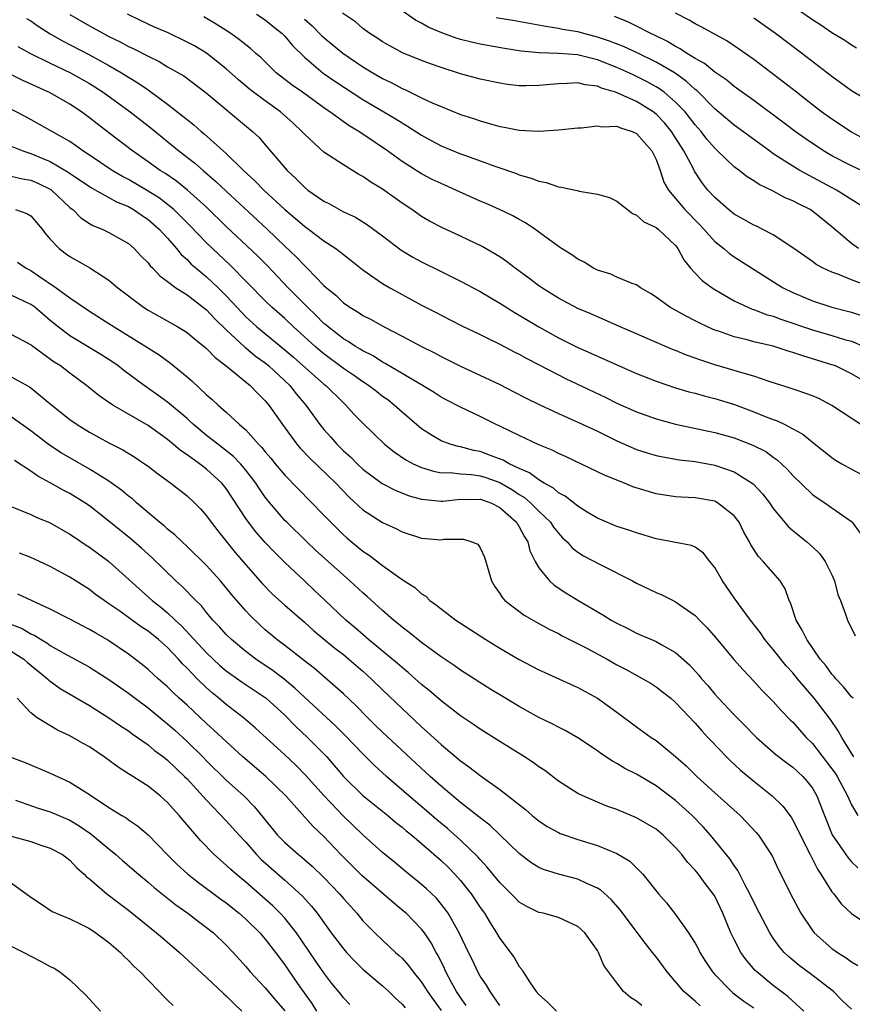
# Model space of a CAD drawing. Units: inches. Extents: x 2646000 to 2649000, y 1500753 to 1503000.
# Drawn here: x 2647662 to 2647747, y 1501212 to 1501312 of the extents above; entities that cross this region are included whole.
import ezdxf

# ---------------------------------------------------------------- set-up
doc = ezdxf.new("R2010")
doc.units = ezdxf.units.IN
doc.header["$MEASUREMENT"] = 0
doc.layers.add('LD26461500_2ft', color=71, linetype='Continuous')

msp = doc.modelspace()

# ---------------------------------------------------------------- linework, layer by layer
at = {"layer": 'LD26461500_2ft'}
for points, elevation in [([(2647747.53, 1501309.53), (2647747, 1501309.82), (2647746.31, 1501310.31), (2647745, 1501311.1), (2647743.87, 1501311.87), (2647743, 1501312.4), (2647739.11, 1501315.11)], 9326), ([(2647747.72, 1501289), (2647747, 1501289.52), (2647745, 1501291.25), (2647743, 1501292.85), (2647742.77, 1501293), (2647741.58, 1501293.58), (2647741, 1501293.9), (2647740.21, 1501294.21), (2647739, 1501294.87), (2647737.56, 1501295.56), (2647737, 1501295.95), (2647736.34, 1501296.34), (2647735.52, 1501297), (2647735, 1501297.38), (2647733.3, 1501299), (2647733, 1501299.27), (2647732.21, 1501300.21), (2647731.6, 1501301), (2647731, 1501301.67), (2647730.43, 1501302.43), (2647729.97, 1501303), (2647729, 1501304), (2647727.82, 1501305), (2647727.35, 1501305.35), (2647727, 1501305.56), (2647726.08, 1501306.07), (2647725, 1501306.63), (2647724.74, 1501306.74), (2647724.22, 1501307), (2647723, 1501307.55), (2647721, 1501308.32), (2647719.22, 1501308.78), (2647719, 1501308.83), (2647717.02, 1501308.98), (2647715.03, 1501309.03), (2647713.21, 1501309.21), (2647711.48, 1501309.48), (2647709, 1501309.93), (2647708.12, 1501310.12), (2647707, 1501310.4), (2647706.54, 1501310.53), (2647705.07, 1501311.07), (2647703.68, 1501311.68), (2647703, 1501312.07), (2647702.38, 1501312.38), (2647701, 1501313.33)], 9336), ([(2647662.56, 1501312.56), (2647663, 1501312.3), (2647663.76, 1501311.76), (2647665, 1501310.98), (2647666.25, 1501310.25), (2647669, 1501308.82), (2647671, 1501307.73), (2647672.29, 1501307), (2647673, 1501306.55), (2647673.97, 1501305.97), (2647675, 1501305.25), (2647675.16, 1501305.16), (2647677, 1501303.8), (2647678.57, 1501302.57), (2647679, 1501302.2), (2647679.68, 1501301.68), (2647680.45, 1501301), (2647680.76, 1501300.76), (2647683, 1501298.73), (2647684.77, 1501297), (2647685.95, 1501295.95), (2647686.86, 1501295), (2647689, 1501293.01), (2647690.09, 1501292.09), (2647691, 1501291.3), (2647691.43, 1501291), (2647693, 1501289.81), (2647694.23, 1501289), (2647694.67, 1501288.67), (2647695, 1501288.39), (2647695.8, 1501287.8), (2647697, 1501286.85), (2647699, 1501285.45), (2647699.75, 1501285), (2647701, 1501284.3), (2647703, 1501283.23), (2647704.48, 1501282.48), (2647705, 1501282.2), (2647707.12, 1501281.12), (2647709, 1501280.21), (2647709.8, 1501279.8), (2647711, 1501279.22), (2647712.46, 1501278.46), (2647713, 1501278.2), (2647713.76, 1501277.76), (2647717, 1501276.09), (2647717.73, 1501275.73), (2647721.79, 1501273.79), (2647723, 1501273.19), (2647725, 1501272.29), (2647727, 1501271.58), (2647729, 1501271.05), (2647733, 1501270.19), (2647735, 1501269.65), (2647736.91, 1501268.91), (2647738.23, 1501268.23), (2647739, 1501267.67), (2647739.4, 1501267.4), (2647740.43, 1501266.43), (2647741, 1501265.78), (2647743, 1501263.84), (2647743.49, 1501263.49), (2647744.26, 1501263), (2647745, 1501262.49), (2647747, 1501261.07), (2647747.06, 1501261), (2647747.88, 1501259.88)], 9350), ([(2647667, 1501312.96), (2647669, 1501311.81), (2647670.46, 1501311), (2647671, 1501310.72), (2647672.16, 1501310.16), (2647673, 1501309.7), (2647673.48, 1501309.48), (2647675, 1501308.68), (2647676.14, 1501308.14), (2647677, 1501307.62), (2647678.67, 1501306.67), (2647680.94, 1501304.94), (2647685.69, 1501301), (2647686.36, 1501300.36), (2647687, 1501299.64), (2647689.25, 1501297), (2647690.16, 1501296.16), (2647691, 1501295.29), (2647691.37, 1501295), (2647693, 1501293.86), (2647693.58, 1501293.58), (2647695, 1501292.78), (2647696.22, 1501292.22), (2647697.45, 1501291.45), (2647699, 1501290.33), (2647700.89, 1501288.89), (2647702.12, 1501288.12), (2647703, 1501287.64), (2647705, 1501286.65), (2647707, 1501285.69), (2647709, 1501284.62), (2647711, 1501283.44), (2647712.49, 1501282.49), (2647713, 1501282.21), (2647715, 1501280.99), (2647717, 1501279.88), (2647719, 1501278.88), (2647720.31, 1501278.31), (2647721, 1501277.99), (2647721.7, 1501277.7), (2647725, 1501276.24), (2647727, 1501275.43), (2647729, 1501274.76), (2647730.36, 1501274.36), (2647731, 1501274.2), (2647731.93, 1501273.93), (2647733, 1501273.66), (2647735.04, 1501273.04), (2647737, 1501272.32), (2647738.17, 1501271.83), (2647739, 1501271.51), (2647739.38, 1501271.38), (2647740.18, 1501271), (2647741, 1501270.58), (2647742.02, 1501270.02), (2647743, 1501269.2), (2647745, 1501267.63), (2647745.37, 1501267.37), (2647746, 1501267), (2647747, 1501266.44), (2647749.26, 1501265.26)], 9348), ([(2647747.97, 1501271), (2647745, 1501272.97), (2647743.67, 1501273.67), (2647743, 1501273.95), (2647741.56, 1501274.44), (2647740.74, 1501274.74), (2647738.58, 1501275.42), (2647737, 1501275.95), (2647735.68, 1501276.32), (2647735, 1501276.54), (2647733, 1501277.12), (2647731.58, 1501277.58), (2647731, 1501277.8), (2647730.1, 1501278.1), (2647729, 1501278.57), (2647728.68, 1501278.68), (2647725, 1501280.29), (2647723.33, 1501281), (2647721.73, 1501281.73), (2647721, 1501282.01), (2647720.32, 1501282.32), (2647719, 1501282.88), (2647717, 1501283.95), (2647715.3, 1501285), (2647715, 1501285.21), (2647713.98, 1501285.98), (2647712.58, 1501287), (2647711.69, 1501287.69), (2647711, 1501288.16), (2647709.21, 1501289.21), (2647707, 1501290.27), (2647705.13, 1501291.13), (2647703.82, 1501291.82), (2647703, 1501292.29), (2647701.99, 1501293), (2647701, 1501293.65), (2647699, 1501295.08), (2647697.79, 1501295.79), (2647697, 1501296.37), (2647696.58, 1501296.58), (2647695, 1501297.57), (2647693, 1501298.88), (2647691, 1501300.71), (2647690.75, 1501301), (2647689.85, 1501301.85), (2647688.56, 1501303), (2647687, 1501304.11), (2647685.81, 1501305), (2647685.36, 1501305.36), (2647684.27, 1501306.26), (2647683, 1501307.41), (2647680.99, 1501308.99), (2647679.75, 1501309.75), (2647679, 1501310.14), (2647677.07, 1501311.07), (2647675.68, 1501311.68), (2647674.31, 1501312.31), (2647672.9, 1501313)], 9346), ([(2647749, 1501275.03), (2647747, 1501276.21), (2647745.35, 1501277), (2647745, 1501277.13), (2647743, 1501277.74), (2647742.02, 1501278.02), (2647741, 1501278.38), (2647740.51, 1501278.51), (2647739, 1501279.02), (2647737, 1501279.48), (2647736.33, 1501279.67), (2647735, 1501279.97), (2647733.48, 1501280.52), (2647733, 1501280.67), (2647732.76, 1501280.76), (2647732.25, 1501281), (2647731.4, 1501281.4), (2647731, 1501281.63), (2647730.08, 1501282.08), (2647728.41, 1501283), (2647727, 1501284.04), (2647726.42, 1501284.42), (2647725.42, 1501285), (2647725, 1501285.31), (2647724.55, 1501285.45), (2647723, 1501286.1), (2647722.38, 1501286.38), (2647721, 1501286.81), (2647720.61, 1501287), (2647719.63, 1501287.63), (2647719, 1501287.91), (2647718.37, 1501288.37), (2647717.32, 1501289), (2647717, 1501289.21), (2647714.58, 1501291), (2647713.64, 1501291.64), (2647713, 1501291.97), (2647712.35, 1501292.35), (2647710.99, 1501293), (2647709.61, 1501293.61), (2647709, 1501293.87), (2647706.52, 1501295), (2647705, 1501295.66), (2647704.09, 1501296.09), (2647703, 1501296.67), (2647701, 1501297.93), (2647699.5, 1501299), (2647697, 1501300.71), (2647696.82, 1501300.82), (2647696.57, 1501301), (2647695.58, 1501301.58), (2647693.62, 1501303), (2647693.25, 1501303.25), (2647690.8, 1501305), (2647689.74, 1501305.74), (2647688.13, 1501307), (2647686.54, 1501308.55), (2647686, 1501309), (2647685.48, 1501309.48), (2647685, 1501309.85), (2647684.38, 1501310.38), (2647683.49, 1501311), (2647681.98, 1501311.98), (2647680.71, 1501312.71)], 9344), ([(2647686.11, 1501313), (2647687, 1501312.41), (2647687.76, 1501311.76), (2647688.74, 1501311), (2647689, 1501310.74), (2647689.79, 1501309.79), (2647691, 1501308.59), (2647692.94, 1501306.94), (2647694.13, 1501306.13), (2647697, 1501304.26), (2647700.31, 1501302.31), (2647701, 1501301.87), (2647701.55, 1501301.55), (2647703, 1501300.63), (2647704.05, 1501300.05), (2647705, 1501299.53), (2647707, 1501298.7), (2647707.48, 1501298.52), (2647710.6, 1501297.4), (2647712.7, 1501296.7), (2647713, 1501296.57), (2647714.23, 1501296.23), (2647715, 1501295.9), (2647715.76, 1501295.76), (2647717, 1501295.31), (2647717.3, 1501295.3), (2647718.94, 1501294.94), (2647719.12, 1501294.88), (2647721, 1501294.59), (2647722.22, 1501294.22), (2647723, 1501293.86), (2647724.06, 1501293), (2647724.6, 1501292.6), (2647725, 1501292.44), (2647725.76, 1501291.76), (2647727, 1501291.17), (2647727.22, 1501291), (2647729, 1501289.31), (2647729.24, 1501289), (2647729.85, 1501287.85), (2647730.53, 1501287), (2647731, 1501286.48), (2647731.73, 1501285.73), (2647732.75, 1501285), (2647733, 1501284.83), (2647735, 1501283.67), (2647736.39, 1501283), (2647736.82, 1501282.82), (2647737, 1501282.77), (2647738.28, 1501282.28), (2647739, 1501282.09), (2647739.78, 1501281.78), (2647743, 1501280.68), (2647745, 1501280.13), (2647746.28, 1501279.72), (2647747, 1501279.52), (2647748.28, 1501279)], 9342), ([(2647691, 1501312.47), (2647691.79, 1501311.79), (2647692.79, 1501310.79), (2647693, 1501310.6), (2647694.94, 1501309), (2647697, 1501307.62), (2647698.01, 1501307), (2647699, 1501306.42), (2647699.96, 1501305.96), (2647701, 1501305.39), (2647701.28, 1501305.28), (2647703, 1501304.44), (2647704.07, 1501303.93), (2647705, 1501303.53), (2647707, 1501302.74), (2647708.33, 1501302.33), (2647709, 1501302.08), (2647710.31, 1501301.69), (2647711, 1501301.51), (2647711.44, 1501301.44), (2647713, 1501301.11), (2647715, 1501301.01), (2647717, 1501301.15), (2647719, 1501301.35), (2647719.37, 1501301.37), (2647721, 1501301.57), (2647721.48, 1501301.48), (2647723, 1501301.52), (2647723.35, 1501301.35), (2647724.54, 1501301), (2647725, 1501300.79), (2647726.57, 1501299), (2647727, 1501298.12), (2647727.41, 1501297), (2647727.8, 1501295.8), (2647728.26, 1501295), (2647729.96, 1501293), (2647731.46, 1501291.46), (2647731.89, 1501291), (2647733, 1501289.72), (2647733.92, 1501289), (2647734.5, 1501288.5), (2647735, 1501288.15), (2647739.38, 1501285.38), (2647740, 1501285), (2647741, 1501284.51), (2647743, 1501283.65), (2647744.99, 1501283), (2647746.61, 1501282.61), (2647747, 1501282.49), (2647748.14, 1501282.14)], 9340), ([(2647751, 1501284.3), (2647747, 1501285.8), (2647745.62, 1501286.38), (2647745, 1501286.6), (2647744.12, 1501287), (2647743.39, 1501287.39), (2647743, 1501287.68), (2647741, 1501289.07), (2647739, 1501290.4), (2647737.86, 1501291), (2647737.29, 1501291.29), (2647737, 1501291.41), (2647735.99, 1501291.99), (2647735, 1501292.53), (2647734.41, 1501293), (2647733, 1501294.23), (2647732.31, 1501295), (2647731.73, 1501295.73), (2647730.92, 1501296.92), (2647730.79, 1501297.22), (2647729.84, 1501299), (2647729, 1501300.34), (2647728.58, 1501301), (2647727.86, 1501301.86), (2647727, 1501302.76), (2647726.69, 1501303), (2647725, 1501304.05), (2647723.08, 1501304.92), (2647722.86, 1501305), (2647721.42, 1501305.42), (2647721, 1501305.62), (2647719.75, 1501305.75), (2647719, 1501305.97), (2647717.89, 1501305.89), (2647717, 1501305.88), (2647715, 1501305.68), (2647713.66, 1501305.66), (2647713, 1501305.67), (2647711.81, 1501305.81), (2647711, 1501305.92), (2647709, 1501306.35), (2647707, 1501306.9), (2647705, 1501307.52), (2647703.91, 1501307.91), (2647703, 1501308.25), (2647701.05, 1501309.05), (2647699.75, 1501309.75), (2647699, 1501310.17), (2647698.51, 1501310.51), (2647697.72, 1501311), (2647697, 1501311.54), (2647696.22, 1501312.22), (2647694.92, 1501313.08)], 9338), ([(2647748.6, 1501293), (2647745.48, 1501295), (2647741.72, 1501297), (2647741, 1501297.43), (2647739, 1501298.72), (2647738.6, 1501299), (2647735, 1501301.63), (2647733, 1501303.32), (2647731.17, 1501305.17), (2647731, 1501305.29), (2647730.12, 1501306.12), (2647728.94, 1501306.95), (2647727, 1501308.09), (2647725.05, 1501309.05), (2647723.68, 1501309.68), (2647722.24, 1501310.24), (2647721, 1501310.65), (2647719.6, 1501311), (2647719, 1501311.18), (2647717.44, 1501311.44), (2647717, 1501311.53), (2647715.72, 1501311.72), (2647712.33, 1501312.33), (2647710.62, 1501312.62)], 9334), ([(2647748.69, 1501296.69), (2647747, 1501297.47), (2647745, 1501298.5), (2647744.14, 1501299), (2647742.26, 1501300.26), (2647741.23, 1501301), (2647739.96, 1501301.96), (2647737, 1501304.16), (2647735, 1501305.58), (2647734.23, 1501306.23), (2647733, 1501307.06), (2647731.95, 1501307.95), (2647731, 1501308.46), (2647730.13, 1501309), (2647729.46, 1501309.46), (2647729, 1501309.67), (2647728.18, 1501310.18), (2647726.83, 1501310.83), (2647726.45, 1501311), (2647725, 1501311.78), (2647724.18, 1501312.18), (2647722.75, 1501312.75)], 9332), ([(2647749.57, 1501299.57), (2647747, 1501300.93), (2647745, 1501302.24), (2647743.95, 1501303), (2647743, 1501303.73), (2647741.36, 1501305), (2647740.04, 1501306.04), (2647737, 1501308.37), (2647735.45, 1501309.45), (2647734.25, 1501310.25), (2647731.68, 1501311.68), (2647731, 1501312.02), (2647730.39, 1501312.39), (2647729, 1501313.09)], 9330), ([(2647749, 1501303.95), (2647747, 1501305.15), (2647745, 1501306.6), (2647741.87, 1501309), (2647739.23, 1501311), (2647737, 1501312.6)], 9328), ([(2647661.67, 1501309.67), (2647662.92, 1501309), (2647665, 1501307.98), (2647667.07, 1501307), (2647669, 1501305.89), (2647669.56, 1501305.56), (2647670.42, 1501305), (2647673.16, 1501303), (2647675.32, 1501301.32), (2647678.17, 1501299), (2647679.77, 1501297.77), (2647680.64, 1501297), (2647681.92, 1501295.92), (2647683, 1501294.88), (2647687.18, 1501291), (2647689, 1501289.26), (2647690.17, 1501288.17), (2647691, 1501287.27), (2647691.29, 1501287), (2647693, 1501285.24), (2647693.27, 1501285), (2647694.23, 1501284.23), (2647695, 1501283.46), (2647695.64, 1501283), (2647696.5, 1501282.5), (2647697, 1501282.16), (2647697.77, 1501281.77), (2647699.18, 1501281), (2647701, 1501280.06), (2647703, 1501278.99), (2647704.33, 1501278.33), (2647705, 1501277.97), (2647707, 1501276.98), (2647711, 1501275.1), (2647712.39, 1501274.39), (2647713.71, 1501273.71), (2647715.05, 1501273.05), (2647717, 1501272.15), (2647719, 1501271.26), (2647721, 1501270.32), (2647723, 1501269.35), (2647725, 1501268.46), (2647726.1, 1501268.1), (2647727, 1501267.83), (2647727.69, 1501267.69), (2647729.41, 1501267.41), (2647731, 1501267.21), (2647733, 1501266.84), (2647735, 1501266.17), (2647736.94, 1501264.94), (2647737.9, 1501263.9), (2647738.61, 1501263), (2647739, 1501262.42), (2647740.54, 1501260.54), (2647741, 1501260.15), (2647742.43, 1501259), (2647743, 1501258.49), (2647743.76, 1501257.76), (2647744.32, 1501257), (2647745, 1501255.62), (2647745.28, 1501255), (2647745.62, 1501253.62), (2647745.87, 1501253), (2647746.39, 1501251.61), (2647746.58, 1501251), (2647747.38, 1501249.38)], 9352), ([(2647747.17, 1501243), (2647747, 1501243.16), (2647746.18, 1501244.18), (2647745.39, 1501245), (2647745.23, 1501245.23), (2647745, 1501245.46), (2647744.36, 1501246.36), (2647743.81, 1501247), (2647742.42, 1501249), (2647741.97, 1501249.97), (2647741.33, 1501251), (2647740.75, 1501252.75), (2647740.61, 1501253), (2647740.2, 1501254.2), (2647739.71, 1501255), (2647737.97, 1501257), (2647737.49, 1501257.49), (2647736.69, 1501258.69), (2647736.55, 1501259), (2647736, 1501260), (2647735.5, 1501261), (2647735, 1501261.67), (2647733.3, 1501263), (2647733.11, 1501263.11), (2647733, 1501263.15), (2647731, 1501263.5), (2647729.56, 1501263.56), (2647729, 1501263.62), (2647727, 1501263.92), (2647724.63, 1501264.63), (2647723.77, 1501265), (2647721.79, 1501265.79), (2647721, 1501266.18), (2647717.72, 1501267.72), (2647717, 1501268.03), (2647716.37, 1501268.37), (2647715, 1501268.93), (2647713, 1501269.87), (2647711, 1501270.84), (2647710.64, 1501271), (2647709, 1501271.82), (2647707, 1501272.77), (2647705.53, 1501273.53), (2647705, 1501273.81), (2647704.28, 1501274.28), (2647703.08, 1501275), (2647699.26, 1501277.26), (2647699, 1501277.39), (2647698.03, 1501278.03), (2647697, 1501278.53), (2647696.72, 1501278.72), (2647696.23, 1501279), (2647695.5, 1501279.5), (2647695, 1501279.77), (2647693.43, 1501281), (2647693.21, 1501281.21), (2647693, 1501281.36), (2647692.19, 1501282.19), (2647691.31, 1501283), (2647689.35, 1501285), (2647687.23, 1501287.23), (2647686.23, 1501288.23), (2647683, 1501291.27), (2647681, 1501293.23), (2647679.04, 1501295), (2647677.9, 1501295.9), (2647676.71, 1501296.71), (2647676.24, 1501297), (2647675, 1501297.9), (2647673.42, 1501299), (2647671, 1501300.86), (2647669.78, 1501301.78), (2647669, 1501302.4), (2647668.19, 1501303), (2647667, 1501303.8), (2647665, 1501304.96), (2647662.2, 1501306.2), (2647657, 1501308.8)], 9354), ([(2647747.25, 1501237), (2647747, 1501237.38), (2647746, 1501239), (2647745.65, 1501239.65), (2647744.84, 1501240.84), (2647743.19, 1501243), (2647741.49, 1501245), (2647741, 1501245.6), (2647740.33, 1501246.33), (2647739, 1501248), (2647738.15, 1501249), (2647737.68, 1501249.68), (2647736.67, 1501251), (2647735.71, 1501252.29), (2647735, 1501253.28), (2647733.79, 1501255), (2647733, 1501256.38), (2647732.51, 1501257), (2647731.86, 1501257.86), (2647731, 1501258.46), (2647730.64, 1501258.64), (2647727, 1501259.31), (2647725, 1501259.91), (2647724.2, 1501260.2), (2647723, 1501260.58), (2647721, 1501261.42), (2647719.96, 1501262.04), (2647719, 1501262.65), (2647717.69, 1501263.69), (2647717, 1501264.03), (2647716.49, 1501264.49), (2647715.56, 1501265), (2647715, 1501265.34), (2647714.06, 1501266.06), (2647713, 1501266.51), (2647711.98, 1501267), (2647711.36, 1501267.36), (2647710.22, 1501267.78), (2647709, 1501268.25), (2647708.36, 1501268.36), (2647707, 1501268.72), (2647706.76, 1501268.76), (2647705.93, 1501269), (2647705, 1501269.35), (2647704.1, 1501269.9), (2647703, 1501270.55), (2647701, 1501272.27), (2647700.21, 1501273), (2647699.53, 1501273.53), (2647699, 1501273.89), (2647698.37, 1501274.37), (2647697.56, 1501275), (2647697, 1501275.36), (2647696.04, 1501276.04), (2647695, 1501276.74), (2647693, 1501278.24), (2647692.58, 1501278.58), (2647692.1, 1501279), (2647689.89, 1501281), (2647689, 1501281.84), (2647687.68, 1501283), (2647687, 1501283.66), (2647683.36, 1501287.36), (2647681.59, 1501289), (2647681, 1501289.58), (2647679.33, 1501291.33), (2647678.34, 1501292.34), (2647677.64, 1501293), (2647677, 1501293.52), (2647676.16, 1501294.16), (2647675, 1501294.9), (2647673, 1501296.08), (2647672.39, 1501296.39), (2647671.34, 1501297), (2647669, 1501298.58), (2647668.34, 1501299), (2647667.57, 1501299.57), (2647667, 1501299.95), (2647665, 1501301.1), (2647662.48, 1501302.48), (2647659, 1501304.27)], 9356), ([(2647661, 1501299.5), (2647662.18, 1501299), (2647663, 1501298.73), (2647664.24, 1501298.24), (2647665, 1501297.92), (2647666.84, 1501296.84), (2647669.21, 1501295.21), (2647671.78, 1501293.78), (2647673, 1501293.3), (2647673.53, 1501293), (2647674.39, 1501292.39), (2647675, 1501292), (2647676.15, 1501291), (2647677, 1501290.06), (2647677.93, 1501289), (2647678.4, 1501288.4), (2647679, 1501287.89), (2647679.43, 1501287.43), (2647679.93, 1501287), (2647681, 1501286.11), (2647682.17, 1501285), (2647683, 1501284.17), (2647684.08, 1501283), (2647685, 1501282.04), (2647686.13, 1501281), (2647689, 1501278.66), (2647689.89, 1501277.89), (2647693, 1501275.14), (2647693.19, 1501275), (2647695, 1501273.22), (2647695.26, 1501273), (2647696.08, 1501272.08), (2647697, 1501271.14), (2647699.22, 1501269), (2647700.2, 1501268.2), (2647701.4, 1501267.4), (2647702.15, 1501267), (2647703, 1501266.61), (2647704.22, 1501266.22), (2647705, 1501266.08), (2647705.91, 1501266.09), (2647707, 1501265.96), (2647708.1, 1501265.9), (2647709, 1501265.77), (2647709.58, 1501265.58), (2647711, 1501265.08), (2647712.32, 1501264.32), (2647713, 1501263.85), (2647713.54, 1501263.54), (2647714.14, 1501263), (2647715, 1501262.13), (2647716.19, 1501261), (2647716.51, 1501260.51), (2647717, 1501259.88), (2647717.43, 1501259.43), (2647717.9, 1501259), (2647718.4, 1501258.4), (2647719, 1501257.96), (2647719.58, 1501257.58), (2647721.35, 1501256.65), (2647724.6, 1501255), (2647725, 1501254.77), (2647727, 1501253.83), (2647727.59, 1501253.59), (2647728.75, 1501253), (2647729, 1501252.88), (2647731, 1501251.46), (2647731.43, 1501251), (2647732.22, 1501250.22), (2647733.15, 1501249.15), (2647734.96, 1501246.96), (2647735.9, 1501245.9), (2647737, 1501244.75), (2647737.84, 1501243.84), (2647739, 1501242.66), (2647739.78, 1501241.78), (2647740.77, 1501240.77), (2647741, 1501240.55), (2647742.37, 1501239), (2647743, 1501238.38), (2647745, 1501235.79), (2647745.33, 1501235.33), (2647745.53, 1501235), (2647746.59, 1501233), (2647747, 1501232.09), (2647747.64, 1501231)], 9358), ([(2647661, 1501296.41), (2647662.14, 1501296.14), (2647663, 1501296.01), (2647663.71, 1501295.71), (2647665.05, 1501295.05), (2647665.13, 1501295), (2647667, 1501293.22), (2647667.12, 1501293.12), (2647667.29, 1501293), (2647668.14, 1501292.14), (2647669, 1501291.58), (2647669.36, 1501291.36), (2647670.31, 1501291), (2647671, 1501290.67), (2647673, 1501289.52), (2647673.59, 1501289), (2647674.28, 1501288.28), (2647675, 1501287.55), (2647675.23, 1501287.23), (2647675.48, 1501287), (2647676.21, 1501286.21), (2647677, 1501285.64), (2647677.83, 1501285), (2647679, 1501284.26), (2647681, 1501282.74), (2647681.83, 1501281.83), (2647683, 1501280.7), (2647684.92, 1501278.92), (2647685, 1501278.87), (2647686.01, 1501278.01), (2647687, 1501277.31), (2647687.38, 1501277), (2647689.5, 1501275), (2647690.16, 1501274.16), (2647691.14, 1501273), (2647692.6, 1501271), (2647693, 1501270.51), (2647693.71, 1501269.71), (2647694.32, 1501269), (2647695, 1501268.33), (2647695.71, 1501267.71), (2647696.41, 1501267), (2647697, 1501266.45), (2647698.96, 1501264.96), (2647700.28, 1501264.28), (2647701.72, 1501263.72), (2647703, 1501263.38), (2647703.32, 1501263.32), (2647705, 1501263.17), (2647705.18, 1501263.18), (2647707, 1501263.37), (2647707.35, 1501263.35), (2647709, 1501263.38), (2647710.08, 1501263), (2647711, 1501262.53), (2647712.71, 1501261), (2647712.81, 1501260.81), (2647713, 1501260.54), (2647713.52, 1501259.52), (2647713.87, 1501259), (2647714.09, 1501258.09), (2647714.64, 1501257), (2647715, 1501256.34), (2647716.09, 1501255), (2647716.57, 1501254.57), (2647717.78, 1501253.78), (2647719, 1501253.04), (2647721.55, 1501251.55), (2647722.41, 1501251), (2647723, 1501250.67), (2647724.12, 1501250.12), (2647725, 1501249.66), (2647725.47, 1501249.47), (2647727, 1501248.79), (2647727.51, 1501248.49), (2647729, 1501247.69), (2647730.43, 1501246.43), (2647731.37, 1501245.37), (2647731.66, 1501245), (2647732.29, 1501244.29), (2647733, 1501243.43), (2647733.39, 1501243), (2647735, 1501241.29), (2647736.15, 1501240.15), (2647737, 1501239.27), (2647737.28, 1501239), (2647739.26, 1501237.26), (2647740.39, 1501236.39), (2647741, 1501235.94), (2647742.01, 1501235), (2647742.48, 1501234.48), (2647743, 1501233.8), (2647743.47, 1501233), (2647744.25, 1501231), (2647745.04, 1501229.04), (2647746.41, 1501227), (2647746.66, 1501226.66), (2647747, 1501226.27), (2647747.65, 1501225.65)], 9360), ([(2647661.45, 1501293), (2647662.61, 1501292.61), (2647663, 1501292.36), (2647664.16, 1501291), (2647664.52, 1501290.52), (2647665, 1501289.96), (2647665.92, 1501289), (2647666.53, 1501288.53), (2647667, 1501288.21), (2647669.04, 1501287.04), (2647671, 1501285.76), (2647671.92, 1501285), (2647674.54, 1501283), (2647675, 1501282.71), (2647678.06, 1501281), (2647679, 1501280.42), (2647679.76, 1501279.76), (2647680.74, 1501279), (2647681, 1501278.77), (2647681.86, 1501277.86), (2647683, 1501277.02), (2647685.47, 1501275), (2647686.2, 1501274.2), (2647687, 1501273.42), (2647687.35, 1501273), (2647688.75, 1501271), (2647690.24, 1501269), (2647690.59, 1501268.59), (2647691.56, 1501267.56), (2647694.22, 1501265), (2647695.58, 1501263.58), (2647697, 1501262.28), (2647699, 1501260.99), (2647700.36, 1501260.36), (2647701, 1501260.02), (2647703, 1501259.38), (2647705, 1501259.22), (2647705.27, 1501259.27), (2647707.29, 1501259.29), (2647708.15, 1501259), (2647708.75, 1501258.75), (2647709, 1501258.39), (2647709.44, 1501257.44), (2647710.15, 1501255), (2647710.46, 1501254.46), (2647711, 1501253.72), (2647711.27, 1501253.27), (2647711.52, 1501253), (2647713.5, 1501251.5), (2647714.77, 1501250.77), (2647716.07, 1501250.07), (2647717, 1501249.63), (2647717.4, 1501249.4), (2647719.85, 1501248.15), (2647721.98, 1501247), (2647723, 1501246.42), (2647723.94, 1501245.94), (2647725.65, 1501245), (2647726.5, 1501244.5), (2647727, 1501244.17), (2647727.67, 1501243.67), (2647728.5, 1501243), (2647729, 1501242.57), (2647731, 1501240.46), (2647731.67, 1501239.67), (2647732.31, 1501239), (2647732.63, 1501238.63), (2647734.21, 1501237), (2647734.61, 1501236.61), (2647735.65, 1501235.65), (2647737, 1501234.52), (2647738.88, 1501233), (2647739.97, 1501231.97), (2647740.83, 1501230.83), (2647741, 1501230.54), (2647742.76, 1501227), (2647743.52, 1501225.52), (2647743.88, 1501225), (2647745, 1501223.21), (2647745.18, 1501223), (2647745.96, 1501221.96), (2647747, 1501220.99), (2647749, 1501219.62)], 9362), ([(2647661.63, 1501287.63), (2647662.52, 1501287), (2647663, 1501286.76), (2647663.79, 1501286.21), (2647665.59, 1501285), (2647667, 1501283.97), (2647669, 1501282.62), (2647671, 1501281.35), (2647671.53, 1501281), (2647674.78, 1501279), (2647676.13, 1501278.13), (2647677.29, 1501277.29), (2647679, 1501275.89), (2647679.48, 1501275.48), (2647681, 1501274.05), (2647681.57, 1501273.57), (2647682.17, 1501273), (2647683, 1501272.26), (2647684.38, 1501271), (2647685, 1501270.47), (2647686.32, 1501269), (2647686.66, 1501268.66), (2647687, 1501268.21), (2647687.56, 1501267.56), (2647688.01, 1501267), (2647689, 1501265.83), (2647693, 1501261.74), (2647693.7, 1501261), (2647695, 1501259.73), (2647695.39, 1501259.39), (2647697, 1501258.06), (2647697.64, 1501257.64), (2647699, 1501256.58), (2647700.52, 1501255.48), (2647701, 1501255.15), (2647702.32, 1501254.32), (2647703, 1501253.67), (2647703.43, 1501253.43), (2647703.86, 1501253), (2647704.54, 1501252.54), (2647705, 1501252.15), (2647706.51, 1501251), (2647707, 1501250.68), (2647709.59, 1501249), (2647711, 1501248.13), (2647713, 1501246.96), (2647715, 1501245.92), (2647715.62, 1501245.62), (2647719, 1501244.09), (2647721.02, 1501243.02), (2647723, 1501241.59), (2647725, 1501240.08), (2647726.5, 1501239), (2647727, 1501238.68), (2647729, 1501237.05), (2647730.08, 1501236.08), (2647731.16, 1501235), (2647733, 1501233.32), (2647735.6, 1501231), (2647736.3, 1501230.3), (2647737.26, 1501229.26), (2647737.49, 1501229), (2647738.89, 1501226.89), (2647739.51, 1501225.51), (2647739.78, 1501225), (2647740.77, 1501223), (2647741.83, 1501221), (2647743, 1501219.22), (2647743.17, 1501219), (2647745, 1501217.4), (2647745.56, 1501217), (2647746.45, 1501216.45), (2647747, 1501216.02), (2647747.64, 1501215.64)], 9364), ([(2647747, 1501211.18), (2647746.06, 1501212.06), (2647745.16, 1501213), (2647742.82, 1501214.82), (2647741.65, 1501215.65), (2647740.56, 1501216.56), (2647740.12, 1501217), (2647739.6, 1501217.6), (2647739, 1501218.45), (2647738.64, 1501219), (2647737.58, 1501221), (2647737, 1501222.15), (2647736.61, 1501223), (2647736.13, 1501223.87), (2647735.37, 1501225.37), (2647735, 1501225.88), (2647734.56, 1501226.56), (2647732.57, 1501229), (2647731.83, 1501229.83), (2647730.71, 1501231), (2647729, 1501232.53), (2647727, 1501234.03), (2647725, 1501235.22), (2647723.82, 1501235.82), (2647723, 1501236.32), (2647722.55, 1501236.55), (2647721.35, 1501237.35), (2647721, 1501237.62), (2647719, 1501238.96), (2647717.7, 1501239.7), (2647717, 1501240.04), (2647716.38, 1501240.38), (2647715, 1501241.04), (2647713, 1501242.15), (2647711, 1501243.34), (2647710.1, 1501243.9), (2647707, 1501245.86), (2647706.34, 1501246.34), (2647705, 1501247.23), (2647703, 1501248.71), (2647701.73, 1501249.73), (2647701, 1501250.27), (2647700.61, 1501250.61), (2647700.12, 1501251), (2647699, 1501251.98), (2647697.42, 1501253.42), (2647697, 1501253.77), (2647695.67, 1501255), (2647695, 1501255.58), (2647692.15, 1501258.15), (2647691.26, 1501259), (2647689.2, 1501261), (2647689, 1501261.2), (2647687.25, 1501263.25), (2647687, 1501263.58), (2647686.42, 1501264.42), (2647686.04, 1501265), (2647685.6, 1501265.6), (2647685, 1501266.35), (2647684.45, 1501267), (2647683.75, 1501267.75), (2647682.63, 1501268.63), (2647682.13, 1501269), (2647681, 1501269.89), (2647679.66, 1501271), (2647679.33, 1501271.33), (2647679, 1501271.62), (2647677, 1501273.3), (2647676.01, 1501274.01), (2647674.6, 1501275), (2647672.53, 1501276.53), (2647671.95, 1501277), (2647671.39, 1501277.39), (2647670.18, 1501278.18), (2647667, 1501280.08), (2647665.8, 1501281), (2647665, 1501281.65), (2647663.41, 1501283), (2647663, 1501283.3), (2647661, 1501284.23)], 9366), ([(2647742.14, 1501211), (2647740.5, 1501212.5), (2647739.82, 1501213), (2647739, 1501213.62), (2647737.3, 1501215), (2647737.15, 1501215.15), (2647736.23, 1501216.23), (2647735.68, 1501217), (2647735, 1501218.32), (2647734.67, 1501219), (2647733.85, 1501221), (2647733, 1501222.76), (2647732.86, 1501223), (2647732.03, 1501224.03), (2647731.33, 1501225), (2647731, 1501225.41), (2647730.22, 1501226.22), (2647729.64, 1501227), (2647729, 1501227.73), (2647727.73, 1501229), (2647727, 1501229.6), (2647725, 1501230.77), (2647723, 1501231.61), (2647721.97, 1501231.97), (2647719.49, 1501233), (2647719, 1501233.24), (2647717, 1501234.53), (2647715.6, 1501235.6), (2647715, 1501235.99), (2647714.42, 1501236.42), (2647713.54, 1501237), (2647711, 1501238.56), (2647709, 1501239.82), (2647708.31, 1501240.31), (2647707, 1501241.2), (2647705, 1501242.74), (2647703.79, 1501243.79), (2647703, 1501244.42), (2647701.64, 1501245.64), (2647701, 1501246.13), (2647700.54, 1501246.54), (2647697.58, 1501249), (2647696.21, 1501250.21), (2647695.25, 1501251), (2647693.07, 1501253.07), (2647692.04, 1501254.04), (2647691, 1501255), (2647689, 1501256.88), (2647687.94, 1501257.94), (2647687, 1501258.92), (2647686.02, 1501260.02), (2647685.27, 1501261), (2647685, 1501261.38), (2647683, 1501264.46), (2647682.57, 1501265), (2647681, 1501266.44), (2647680.67, 1501266.67), (2647680.26, 1501267), (2647679, 1501267.91), (2647678.34, 1501268.34), (2647677.58, 1501269), (2647677, 1501269.48), (2647675, 1501270.89), (2647671.39, 1501273), (2647671.15, 1501273.15), (2647671, 1501273.27), (2647669.97, 1501273.97), (2647668.72, 1501275), (2647667, 1501276.26), (2647666.03, 1501277), (2647665.4, 1501277.4), (2647663.08, 1501279.08), (2647663, 1501279.16), (2647661, 1501280.23)], 9368), ([(2647661, 1501275.87), (2647662.86, 1501274.86), (2647663, 1501274.77), (2647665.14, 1501273), (2647667, 1501271.52), (2647667.74, 1501271), (2647669, 1501270.22), (2647671, 1501269.13), (2647672.41, 1501268.41), (2647673.65, 1501267.65), (2647674.64, 1501267), (2647675, 1501266.75), (2647675.98, 1501265.98), (2647677.35, 1501265), (2647679, 1501263.7), (2647679.75, 1501263), (2647680.37, 1501262.37), (2647681, 1501261.66), (2647681.46, 1501261), (2647682.13, 1501260.13), (2647683.92, 1501257.92), (2647685, 1501256.65), (2647686.71, 1501254.71), (2647687.7, 1501253.7), (2647689, 1501252.51), (2647691, 1501250.78), (2647691.94, 1501249.94), (2647694.13, 1501248.12), (2647695, 1501247.47), (2647695.57, 1501247), (2647697, 1501245.76), (2647697.84, 1501245), (2647699, 1501243.85), (2647701, 1501241.94), (2647703, 1501240.08), (2647703.58, 1501239.58), (2647705, 1501238.28), (2647707, 1501236.59), (2647707.93, 1501235.93), (2647709, 1501235.08), (2647711, 1501233.67), (2647713.63, 1501231.63), (2647714.32, 1501231), (2647715, 1501230.45), (2647715.87, 1501229.87), (2647717, 1501229.25), (2647717.17, 1501229.17), (2647719, 1501228.54), (2647721, 1501227.92), (2647723, 1501227.11), (2647724.32, 1501226.32), (2647725, 1501225.65), (2647725.63, 1501225), (2647727.26, 1501223), (2647728.07, 1501222.07), (2647729, 1501220.89), (2647730.33, 1501219), (2647731, 1501217.94), (2647731.33, 1501217.33), (2647731.49, 1501217), (2647732.07, 1501216.07), (2647732.78, 1501215), (2647733, 1501214.75), (2647734.72, 1501213), (2647734.87, 1501212.87), (2647736, 1501212), (2647737, 1501211.31)], 9370), ([(2647731.52, 1501211.52), (2647731, 1501211.99), (2647729.83, 1501213), (2647728.13, 1501215), (2647727, 1501216.53), (2647726.79, 1501216.79), (2647726.65, 1501217), (2647725.92, 1501217.92), (2647723.34, 1501221.34), (2647722.4, 1501222.4), (2647721.35, 1501223.35), (2647721, 1501223.57), (2647719.98, 1501224.02), (2647719, 1501224.5), (2647717, 1501225.01), (2647715.47, 1501225.47), (2647715, 1501225.68), (2647714.19, 1501226.19), (2647713, 1501227.1), (2647711.05, 1501229), (2647710, 1501230), (2647709, 1501230.75), (2647708.87, 1501230.87), (2647707, 1501232.34), (2647705, 1501234.01), (2647703.89, 1501235), (2647699, 1501239.53), (2647698.26, 1501240.26), (2647697.49, 1501241), (2647696.27, 1501242.27), (2647695, 1501243.46), (2647692.04, 1501246.04), (2647691, 1501246.83), (2647689, 1501248.4), (2647688.2, 1501249), (2647687, 1501250), (2647686.47, 1501250.47), (2647685.45, 1501251.45), (2647685, 1501251.94), (2647683.58, 1501253.58), (2647683, 1501254.31), (2647682.41, 1501255), (2647681, 1501256.57), (2647679, 1501258.53), (2647678.48, 1501259), (2647677.73, 1501259.73), (2647677, 1501260.3), (2647676.64, 1501260.64), (2647676.18, 1501261), (2647673.83, 1501263), (2647673.4, 1501263.4), (2647673, 1501263.69), (2647672.3, 1501264.3), (2647671, 1501265.21), (2647669, 1501266.44), (2647667, 1501267.59), (2647666.12, 1501268.12), (2647664.91, 1501268.91), (2647663, 1501270.35), (2647661, 1501271.78)], 9372), ([(2647725.55, 1501211.55), (2647725, 1501212.02), (2647724.38, 1501212.38), (2647723.67, 1501213), (2647723, 1501213.89), (2647721.65, 1501215.65), (2647721.12, 1501217), (2647721.07, 1501217.07), (2647721, 1501217.2), (2647719.7, 1501219), (2647719, 1501219.64), (2647717, 1501220.55), (2647715.44, 1501221), (2647715, 1501221.09), (2647713.72, 1501221.72), (2647713, 1501222.15), (2647712.57, 1501222.57), (2647712.17, 1501223), (2647711, 1501224.16), (2647709.73, 1501225.73), (2647709, 1501226.49), (2647708.77, 1501226.77), (2647707, 1501228.48), (2647705.67, 1501229.67), (2647704.57, 1501230.57), (2647703.49, 1501231.49), (2647701.69, 1501233), (2647699.41, 1501235), (2647698.15, 1501236.15), (2647697, 1501237.3), (2647695.19, 1501239.18), (2647694.18, 1501240.18), (2647691, 1501243.12), (2647690.04, 1501244.04), (2647688.95, 1501244.95), (2647687.81, 1501245.81), (2647686.05, 1501247), (2647685, 1501247.79), (2647683.53, 1501249), (2647683, 1501249.53), (2647682.31, 1501250.31), (2647681.64, 1501251), (2647681, 1501251.76), (2647680.46, 1501252.46), (2647679.88, 1501253), (2647678.47, 1501254.47), (2647677.86, 1501255), (2647675.39, 1501257.39), (2647674.34, 1501258.34), (2647673.28, 1501259.28), (2647671, 1501261.11), (2647669, 1501262.68), (2647668.53, 1501263), (2647667, 1501263.94), (2647666.3, 1501264.29), (2647665, 1501265.05), (2647663.72, 1501265.72), (2647663, 1501266.23), (2647661.32, 1501267.32)], 9374), ([(2647661, 1501262.63), (2647663, 1501261.81), (2647663.54, 1501261.54), (2647665, 1501260.94), (2647667, 1501259.8), (2647667.47, 1501259.47), (2647668.66, 1501258.66), (2647669, 1501258.45), (2647671, 1501256.98), (2647675.43, 1501253), (2647676.32, 1501252.32), (2647677, 1501251.75), (2647677.79, 1501251), (2647678.42, 1501250.42), (2647681, 1501247.63), (2647681.66, 1501247), (2647682.36, 1501246.36), (2647683, 1501245.82), (2647683.47, 1501245.47), (2647684.65, 1501244.65), (2647687.09, 1501243), (2647689, 1501241.27), (2647690.12, 1501240.12), (2647691.33, 1501239), (2647693.29, 1501237), (2647695.01, 1501235.01), (2647697, 1501233.05), (2647699.53, 1501231), (2647700.32, 1501230.32), (2647701, 1501229.81), (2647701.43, 1501229.43), (2647701.99, 1501229), (2647703, 1501228.14), (2647705, 1501226.39), (2647705.71, 1501225.71), (2647706.42, 1501225), (2647707, 1501224.35), (2647708.08, 1501223), (2647709, 1501221.6), (2647709.43, 1501221), (2647710.01, 1501220.01), (2647710.67, 1501219), (2647711, 1501218.43), (2647712.46, 1501216.46), (2647713, 1501215.55), (2647713.26, 1501215.26), (2647713.4, 1501215), (2647714.13, 1501213.87), (2647714.73, 1501213), (2647715, 1501212.68), (2647715.89, 1501211.89), (2647716.8, 1501211)], 9376), ([(2647711, 1501211.55), (2647710.01, 1501213), (2647709.64, 1501213.64), (2647709, 1501214.58), (2647708.77, 1501215), (2647708.2, 1501216.2), (2647707.8, 1501217), (2647706.85, 1501219), (2647705.73, 1501221), (2647705.43, 1501221.43), (2647704.53, 1501222.53), (2647703.51, 1501223.51), (2647703, 1501223.96), (2647701.31, 1501225.31), (2647700.22, 1501226.22), (2647699, 1501227.21), (2647697, 1501229.04), (2647694.98, 1501230.98), (2647693.03, 1501233), (2647691.13, 1501235.13), (2647690.14, 1501236.14), (2647689, 1501237.2), (2647685.97, 1501239.97), (2647684.77, 1501241), (2647683, 1501242.37), (2647682.26, 1501243), (2647681.56, 1501243.56), (2647681, 1501244.06), (2647680.03, 1501245), (2647679, 1501246.08), (2647678.53, 1501246.53), (2647678.12, 1501247), (2647677, 1501248.18), (2647676.07, 1501249), (2647675, 1501249.85), (2647674.3, 1501250.3), (2647672.1, 1501251.9), (2647671, 1501252.67), (2647670.5, 1501253), (2647669.63, 1501253.63), (2647669, 1501254.12), (2647668.46, 1501254.46), (2647667, 1501255.4), (2647665, 1501256.49), (2647663.88, 1501257), (2647663, 1501257.39), (2647661.86, 1501257.86)], 9378), ([(2647707.58, 1501211.58), (2647707, 1501212.37), (2647706.59, 1501213), (2647706.07, 1501213.93), (2647705.49, 1501215), (2647705.34, 1501215.34), (2647704.69, 1501216.69), (2647704.49, 1501217), (2647703.98, 1501217.98), (2647703.29, 1501219), (2647703, 1501219.38), (2647701.41, 1501221), (2647701.19, 1501221.19), (2647700.09, 1501222.09), (2647696.87, 1501224.87), (2647694.74, 1501227), (2647693, 1501228.86), (2647691.9, 1501229.89), (2647689.11, 1501233), (2647687.07, 1501235), (2647684.72, 1501237), (2647683, 1501238.56), (2647681.75, 1501239.75), (2647681, 1501240.42), (2647679, 1501242.28), (2647678.2, 1501243), (2647677.58, 1501243.58), (2647677, 1501244.16), (2647676.03, 1501245), (2647675, 1501245.94), (2647674.42, 1501246.42), (2647673, 1501247.5), (2647671, 1501248.86), (2647670.77, 1501249), (2647669.65, 1501249.65), (2647669, 1501250.05), (2647667, 1501251.1), (2647665, 1501252.12), (2647661.66, 1501253.66)], 9380), ([(2647660.67, 1501250.67), (2647662.13, 1501250.13), (2647663, 1501249.6), (2647663.42, 1501249.42), (2647664.06, 1501249), (2647664.66, 1501248.66), (2647665, 1501248.4), (2647666.39, 1501247.61), (2647668.48, 1501246.48), (2647669, 1501246.17), (2647671, 1501244.92), (2647673, 1501243.52), (2647673.67, 1501243), (2647675, 1501242.02), (2647676.66, 1501240.66), (2647677, 1501240.39), (2647677.74, 1501239.74), (2647679, 1501238.58), (2647680.61, 1501237), (2647681, 1501236.59), (2647683, 1501234.63), (2647684.81, 1501233), (2647685.89, 1501231.89), (2647688.27, 1501229), (2647689, 1501228.25), (2647690.4, 1501227), (2647690.74, 1501226.74), (2647691.81, 1501225.81), (2647693, 1501224.65), (2647694.59, 1501223), (2647695, 1501222.51), (2647695.71, 1501221.71), (2647696.38, 1501221), (2647697, 1501220.24), (2647698.22, 1501219), (2647699, 1501218.24), (2647700.32, 1501217), (2647700.69, 1501216.69), (2647701, 1501216.39), (2647701.66, 1501215.66), (2647702.13, 1501215), (2647703, 1501213.96), (2647703.61, 1501213), (2647704.17, 1501212.17), (2647705, 1501211.04)], 9382), ([(2647661, 1501247.83), (2647662.28, 1501247), (2647662.65, 1501246.65), (2647664.7, 1501245), (2647664.84, 1501244.84), (2647666.01, 1501244.01), (2647669, 1501242.26), (2647671, 1501241.01), (2647672.18, 1501240.18), (2647673, 1501239.65), (2647673.37, 1501239.37), (2647673.92, 1501239), (2647675, 1501238.24), (2647675.67, 1501237.67), (2647676.57, 1501237), (2647677, 1501236.66), (2647677.84, 1501235.84), (2647678.75, 1501235), (2647679, 1501234.75), (2647681, 1501232.56), (2647683, 1501230.47), (2647684.32, 1501229), (2647685, 1501228.27), (2647686.12, 1501227), (2647686.55, 1501226.55), (2647687.6, 1501225.6), (2647689, 1501224.39), (2647690.79, 1501222.79), (2647691.74, 1501221.74), (2647692.33, 1501221), (2647693.76, 1501219), (2647695, 1501217.35), (2647695.3, 1501217), (2647696.12, 1501216.12), (2647697, 1501215.27), (2647699, 1501213.58), (2647699.65, 1501213), (2647700.33, 1501212.33), (2647701, 1501211.7), (2647701.31, 1501211.31)], 9384), ([(2647695.67, 1501211.67), (2647695, 1501212.35), (2647694.72, 1501212.72), (2647693.83, 1501213.83), (2647693, 1501214.89), (2647692.14, 1501216.14), (2647690.2, 1501219), (2647689, 1501220.5), (2647688.54, 1501221), (2647687.77, 1501221.77), (2647687, 1501222.45), (2647685, 1501224.19), (2647684.01, 1501225), (2647683.47, 1501225.47), (2647683, 1501225.93), (2647682.42, 1501226.42), (2647681.78, 1501227), (2647680.4, 1501228.4), (2647678.55, 1501230.55), (2647678.19, 1501231), (2647677, 1501232.33), (2647676.24, 1501233), (2647675, 1501233.99), (2647673.16, 1501235.16), (2647673, 1501235.28), (2647671.95, 1501235.95), (2647670.51, 1501237), (2647669, 1501238.02), (2647668.37, 1501238.37), (2647667, 1501239.17), (2647665.73, 1501239.73), (2647663.65, 1501241), (2647663, 1501241.5), (2647661.59, 1501243)], 9386), ([(2647660.85, 1501237), (2647662.41, 1501236.41), (2647665, 1501235.35), (2647667, 1501234.41), (2647669, 1501233.14), (2647671, 1501231.81), (2647672.31, 1501231), (2647672.75, 1501230.75), (2647673, 1501230.56), (2647673.94, 1501229.94), (2647675.02, 1501229.02), (2647676.97, 1501227), (2647678, 1501226), (2647679.04, 1501225.04), (2647680.15, 1501224.15), (2647682.45, 1501222.45), (2647683, 1501222.06), (2647684.32, 1501221), (2647685, 1501220.39), (2647686.43, 1501219), (2647687, 1501218.34), (2647688.05, 1501217), (2647689, 1501215.73), (2647689.48, 1501215), (2647690.53, 1501213.47), (2647691.76, 1501211.76), (2647692.25, 1501211)], 9388), ([(2647661.44, 1501232.56), (2647663.75, 1501231.75), (2647665, 1501231.38), (2647667, 1501230.52), (2647667.95, 1501229.95), (2647669.14, 1501229.14), (2647671, 1501227.58), (2647671.72, 1501227), (2647672.4, 1501226.4), (2647674.02, 1501225), (2647675, 1501224.19), (2647675.64, 1501223.64), (2647677.86, 1501221.86), (2647679.06, 1501221), (2647680.16, 1501220.16), (2647681, 1501219.54), (2647681.69, 1501219), (2647683, 1501217.75), (2647683.7, 1501217), (2647685, 1501215.54), (2647685.45, 1501215), (2647687, 1501213.37), (2647688.08, 1501212.08), (2647689, 1501211.01)], 9390), ([(2647661, 1501228.88), (2647663, 1501228.33), (2647664.02, 1501227.98), (2647665, 1501227.67), (2647666.25, 1501227), (2647667, 1501226.42), (2647667.68, 1501225.68), (2647668.46, 1501225), (2647668.72, 1501224.72), (2647669, 1501224.52), (2647670.79, 1501223), (2647672.04, 1501222.04), (2647673, 1501221.32), (2647675.88, 1501219), (2647676.47, 1501218.47), (2647678.21, 1501217), (2647681, 1501214.43), (2647682.75, 1501212.75), (2647683, 1501212.54), (2647683.77, 1501211.77), (2647684.61, 1501211)], 9392), ([(2647661, 1501224.13), (2647663, 1501222.64), (2647664, 1501222), (2647665.19, 1501221.19), (2647665.6, 1501221), (2647667, 1501220.42), (2647668.11, 1501219.89), (2647669, 1501219.44), (2647669.67, 1501219), (2647671, 1501218.01), (2647672.17, 1501217), (2647672.56, 1501216.56), (2647673, 1501216.17), (2647673.57, 1501215.57), (2647674.2, 1501215), (2647675, 1501214.14), (2647676.13, 1501213), (2647676.54, 1501212.54), (2647677, 1501212.12), (2647677.56, 1501211.56)], 9394), ([(2647661, 1501217.64), (2647662.29, 1501217), (2647663, 1501216.61), (2647664.07, 1501216.07), (2647665, 1501215.56), (2647665.38, 1501215.38), (2647665.97, 1501215), (2647667, 1501214.2), (2647668.63, 1501212.63), (2647670.12, 1501211)], 9396)]:
    msp.add_lwpolyline(points, dxfattribs=dict(at, elevation=elevation))

doc.saveas('drawing.dxf')
